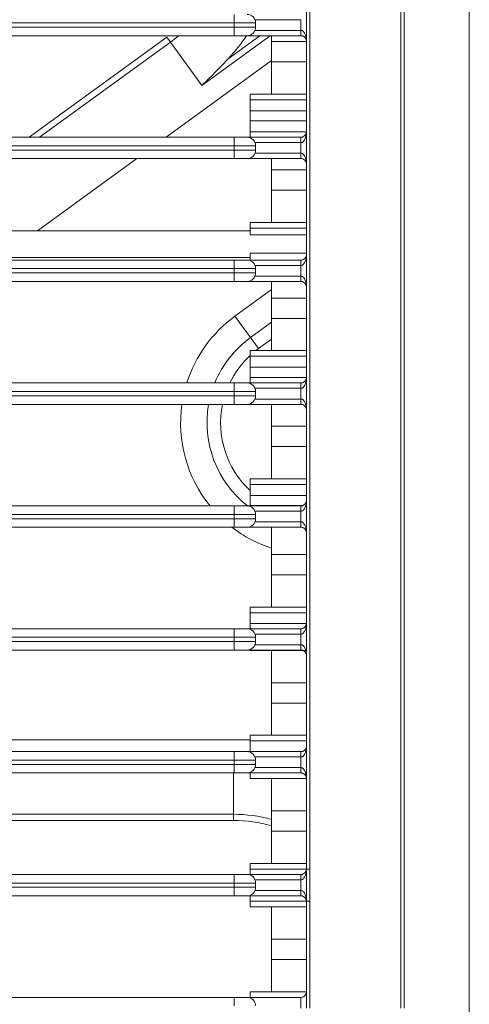
# Model space of a CAD drawing. Units: inches. Extents: x 5808 to 6446, y 216 to 440.
# Drawn here: x 6285 to 6287, y 340 to 345 of the extents above; entities that cross this region are included whole.
import ezdxf

# ---------------------------------------------------------------- set-up
doc = ezdxf.new("R2010")
doc.units = ezdxf.units.IN
doc.header["$MEASUREMENT"] = 0
doc.layers.add('1', color=7, linetype='Continuous', true_color=0xffffff)

msp = doc.modelspace()

# ---------------------------------------------------------------- linework, layer by layer
at = {"layer": '1', "color": 3, "linetype": 'Continuous', "lineweight": 13}
for p, q in [((6286.999892, 330.942413), (6286.999892, 349.342413)), ((6285.899892, 344.792413), (6285.899892, 344.752413)), ((6285.899892, 344.752413), (6269.699892, 344.752413)), ((6285.999892, 344.752413), (6285.899892, 344.752413)), ((6285.899892, 344.732413), (6285.899892, 344.752413)), ((6286.212393, 344.767413), (6285.996973, 344.767413)), ((6285.999892, 344.752413), (6285.999892, 344.732413)), ((6269.699892, 344.732413), (6285.899892, 344.732413)), ((6285.899892, 344.692413), (6269.699892, 344.692413)), ((6285.748429, 344.460066), (6286.068234, 344.692418)), ((6285.871383, 344.584359), (6286.020136, 344.692435)), ((6285.899892, 344.732413), (6285.999892, 344.732413)), ((6285.899892, 344.732413), (6285.899892, 344.692413)), ((6285.959892, 344.692413), (6285.899892, 344.692413)), ((6286.212392, 344.692413), (6285.959892, 344.692413)), ((6285.996973, 344.717413), (6286.212392, 344.717413)), ((6286.074892, 344.664959), (6286.074892, 344.692414)), ((6286.212392, 344.717413), (6286.212392, 344.692413)), ((6284.940986, 344.217403), (6285.584857, 344.685203)), ((6284.989103, 344.217401), (6285.601482, 344.662321)), ((6285.584857, 344.685203), (6285.601482, 344.662321)), ((6285.601482, 344.662321), (6285.748429, 344.460066)), ((6286.074892, 344.569854), (6286.074892, 344.664959)), ((6286.237391, 344.664959), (6286.074892, 344.664959)), ((6285.581679, 344.217429), (6286.074906, 344.57578)), ((6286.074892, 344.418678), (6286.074892, 344.569854)), ((6286.237391, 344.569854), (6286.074892, 344.569854)), ((6285.974892, 344.418695), (6285.974892, 344.39241)), ((6286.074892, 344.418695), (6285.974892, 344.418695)), ((6286.074892, 344.418678), (6286.237387, 344.418678)), ((6285.974892, 344.39241), (6285.974892, 344.341186)), ((6286.237386, 344.39241), (6285.974892, 344.39241)), ((6285.974892, 344.341186), (6285.974892, 344.29364)), ((6286.237386, 344.341186), (6285.974892, 344.341186)), ((6285.974892, 344.29364), (6285.974892, 344.242416)), ((6286.237386, 344.29364), (6285.974892, 344.29364)), ((6285.974892, 344.242416), (6285.974892, 344.217413)), ((6286.237386, 344.242416), (6285.974892, 344.242416)), ((6269.699892, 344.217413), (6285.899892, 344.217413)), ((6285.899892, 344.217413), (6285.959892, 344.217413)), ((6285.899892, 344.217413), (6285.899892, 344.177413)), ((6285.959892, 344.217413), (6286.212389, 344.217413)), ((6286.212389, 344.192413), (6285.996973, 344.192413)), ((6285.899892, 344.177413), (6269.699892, 344.177413)), ((6269.699892, 344.157413), (6285.899892, 344.157413)), ((6285.999892, 344.177413), (6285.899892, 344.177413)), ((6285.899892, 344.157413), (6285.899892, 344.177413)), ((6285.899892, 344.157413), (6285.899892, 344.117413)), ((6285.899892, 344.157413), (6285.999892, 344.157413)), ((6285.996973, 344.142413), (6286.212389, 344.142413)), ((6285.999892, 344.177413), (6285.999892, 344.157413)), ((6286.212389, 344.142413), (6286.212389, 344.117413)), ((6285.899892, 344.117413), (6269.699892, 344.117413)), ((6284.979553, 343.779959), (6285.44407, 344.117451)), ((6285.959892, 344.117413), (6285.899892, 344.117413)), ((6286.212389, 344.117413), (6285.959892, 344.117413)), ((6286.074892, 344.064959), (6286.074892, 344.117414)), ((6286.074892, 343.969854), (6286.074892, 344.064959)), ((6286.237387, 344.064959), (6286.074892, 344.064959)), ((6286.074892, 343.818678), (6286.074892, 343.969854)), ((6286.237387, 343.969854), (6286.074892, 343.969854)), ((6286.074892, 343.818695), (6285.974892, 343.818695)), ((6285.974892, 343.818695), (6285.974892, 343.79241)), ((6286.074892, 343.818678), (6286.237387, 343.818678)), ((6285.974892, 343.779913), (6281.249892, 343.779913)), ((6285.974892, 343.79241), (6285.974892, 343.759937)), ((6286.237386, 343.79241), (6285.974892, 343.79241)), ((6286.237386, 343.759937), (6285.974892, 343.759937)), ((6285.974892, 343.674889), (6286.237386, 343.674889)), ((6285.974892, 343.674889), (6285.974892, 343.642416)), ((6269.699892, 343.642413), (6285.899892, 343.642413)), ((6285.974892, 343.654913), (6281.249892, 343.654913)), ((6285.899892, 343.642413), (6285.899892, 343.602413)), ((6285.899892, 343.642413), (6285.959892, 343.642413)), ((6285.959892, 343.642413), (6286.212388, 343.642413)), ((6285.974892, 343.642416), (6285.974892, 343.642413)), ((6286.212589, 343.642416), (6285.974892, 343.642416)), ((6285.899892, 343.602413), (6269.699892, 343.602413)), ((6269.699892, 343.582413), (6285.899892, 343.582413)), ((6285.999892, 343.602413), (6285.899892, 343.602413)), ((6285.899892, 343.582413), (6285.899892, 343.602413)), ((6285.899892, 343.582413), (6285.899892, 343.542413)), ((6285.899892, 343.582413), (6285.999892, 343.582413)), ((6286.212388, 343.617413), (6285.996973, 343.617413)), ((6285.999892, 343.602413), (6285.999892, 343.582413)), ((6285.899892, 343.542413), (6269.699892, 343.542413)), ((6285.959892, 343.542413), (6285.899892, 343.542413)), ((6286.212389, 343.542413), (6285.959892, 343.542413)), ((6285.996973, 343.567413), (6286.212388, 343.567413)), ((6286.074892, 343.464959), (6286.074892, 343.542411)), ((6286.212388, 343.567413), (6286.212389, 343.542413)), ((6286.074892, 343.504269), (6285.903217, 343.379539)), ((6286.074892, 343.369854), (6286.074892, 343.464959)), ((6286.237387, 343.464959), (6286.074892, 343.464959)), ((6285.975891, 343.279513), (6285.903217, 343.379539)), ((6285.975891, 343.279513), (6286.074906, 343.351452)), ((6286.074892, 343.218678), (6286.074892, 343.369854)), ((6286.237387, 343.369854), (6286.074892, 343.369854)), ((6286.013297, 343.228027), (6285.975891, 343.279513)), ((6286.074915, 343.272795), (6286.013297, 343.228027)), ((6285.974892, 343.218695), (6285.974892, 343.19241)), ((6286.074892, 343.218695), (6285.974892, 343.218695)), ((6286.074892, 343.218678), (6286.237387, 343.218678)), ((6285.974892, 343.19241), (6285.974892, 343.141186)), ((6286.237386, 343.19241), (6285.974892, 343.19241)), ((6285.974892, 343.141186), (6285.974892, 343.09364)), ((6286.237386, 343.141186), (6285.974892, 343.141186)), ((6285.974892, 343.09364), (6285.974892, 343.067413)), ((6286.237386, 343.09364), (6285.974892, 343.09364)), ((6269.699892, 343.067413), (6285.899892, 343.067413)), ((6285.899892, 343.067413), (6285.959892, 343.067413)), ((6285.899892, 343.067413), (6285.899892, 343.027413)), ((6285.959892, 343.067413), (6286.21239, 343.067413)), ((6286.21239, 343.042413), (6285.996973, 343.042413)), ((6285.899892, 343.027413), (6269.699892, 343.027413)), ((6269.699892, 343.007413), (6285.899892, 343.007413)), ((6285.999892, 343.027413), (6285.899892, 343.027413)), ((6285.899892, 343.007413), (6285.899892, 343.027413)), ((6285.899892, 343.007413), (6285.899892, 342.967413)), ((6285.899892, 343.007413), (6285.999892, 343.007413)), ((6285.996973, 342.992413), (6286.21239, 342.992413)), ((6285.999892, 343.027413), (6285.999892, 343.007413)), ((6286.21239, 342.992413), (6286.21239, 342.967413)), ((6285.899892, 342.967413), (6269.699892, 342.967413)), ((6285.959892, 342.967413), (6285.899892, 342.967413)), ((6286.21239, 342.967413), (6285.959892, 342.967413)), ((6286.074892, 342.864959), (6286.074892, 342.967411)), ((6286.074892, 342.769854), (6286.074892, 342.864959)), ((6286.237391, 342.864959), (6286.074892, 342.864959)), ((6286.074892, 342.618678), (6286.074892, 342.769854)), ((6286.237391, 342.769854), (6286.074892, 342.769854)), ((6285.974892, 342.618695), (6285.974892, 342.59241)), ((6286.074892, 342.618695), (6285.974892, 342.618695)), ((6286.074892, 342.618678), (6286.237391, 342.618678)), ((6285.974892, 342.59241), (6285.974892, 342.541186)), ((6286.237386, 342.59241), (6285.974892, 342.59241)), ((6285.974892, 342.541186), (6285.974892, 342.49364)), ((6286.237386, 342.541186), (6285.974892, 342.541186)), ((6269.699892, 342.492413), (6285.899892, 342.492413)), ((6285.899892, 342.492413), (6285.899892, 342.452413)), ((6285.899892, 342.492413), (6285.959892, 342.492413)), ((6285.959892, 342.492413), (6286.212392, 342.492413)), ((6285.974892, 342.49364), (6285.974892, 342.492413)), ((6286.220089, 342.49364), (6285.974892, 342.49364)), ((6285.899892, 342.452413), (6269.699892, 342.452413)), ((6269.699892, 342.432413), (6285.899892, 342.432413)), ((6285.999892, 342.452413), (6285.899892, 342.452413)), ((6285.899892, 342.432413), (6285.899892, 342.452413)), ((6285.899892, 342.432413), (6285.899892, 342.392413)), ((6285.899892, 342.432413), (6285.999892, 342.432413)), ((6286.212392, 342.467413), (6285.996973, 342.467413)), ((6285.999892, 342.452413), (6285.999892, 342.432413)), ((6285.899892, 342.392413), (6269.699892, 342.392413)), ((6285.959892, 342.392413), (6285.899892, 342.392413)), ((6286.212392, 342.392413), (6285.959892, 342.392413)), ((6285.996973, 342.417413), (6286.212392, 342.417413)), ((6286.074892, 342.264959), (6286.074892, 342.392411)), ((6286.212392, 342.417413), (6286.212392, 342.392413)), ((6286.074892, 342.169854), (6286.074892, 342.264959)), ((6286.237391, 342.264959), (6286.074892, 342.264959)), ((6286.074892, 342.018678), (6286.074892, 342.169854)), ((6286.237391, 342.169854), (6286.074892, 342.169854)), ((6285.974892, 342.018695), (6285.974892, 341.99241)), ((6286.074892, 342.018695), (6285.974892, 342.018695)), ((6286.074892, 342.018678), (6286.237391, 342.018678)), ((6285.974892, 341.99241), (6285.974892, 341.941186)), ((6286.237392, 341.99241), (6285.974892, 341.99241)), ((6285.974892, 341.941186), (6285.974892, 341.917413)), ((6286.237392, 341.941186), (6285.974892, 341.941186)), ((6269.699892, 341.917413), (6285.899892, 341.917413)), ((6285.899892, 341.877413), (6269.699892, 341.877413)), ((6285.899892, 341.917413), (6285.959892, 341.917413)), ((6285.899892, 341.917413), (6285.899892, 341.877413)), ((6285.999892, 341.877413), (6285.899892, 341.877413)), ((6285.899892, 341.857413), (6285.899892, 341.877413)), ((6285.959892, 341.917413), (6286.212393, 341.917413)), ((6286.212393, 341.892413), (6285.996973, 341.892413)), ((6285.999892, 341.877413), (6285.999892, 341.857413)), ((6269.699892, 341.857413), (6285.899892, 341.857413)), ((6285.899892, 341.857413), (6285.899892, 341.817413)), ((6285.899892, 341.857413), (6285.999892, 341.857413)), ((6285.996973, 341.842413), (6286.212393, 341.842413)), ((6286.212393, 341.842413), (6286.212393, 341.817413)), ((6285.899892, 341.817413), (6269.699892, 341.817413)), ((6285.959892, 341.817413), (6285.899892, 341.817413)), ((6286.212393, 341.817413), (6285.959892, 341.817413)), ((6285.974892, 341.817413), (6285.974892, 341.816131)), ((6286.074892, 341.816131), (6285.974892, 341.816131)), ((6286.074892, 341.664959), (6286.074892, 341.816131)), ((6286.237391, 341.816131), (6286.074892, 341.816131)), ((6286.074892, 341.569854), (6286.074892, 341.664959)), ((6286.237391, 341.664959), (6286.074892, 341.664959)), ((6286.074892, 341.418678), (6286.074892, 341.569854)), ((6286.237391, 341.569854), (6286.074892, 341.569854)), ((6285.974892, 341.418695), (6285.974892, 341.39241)), ((6286.074892, 341.418695), (6285.974892, 341.418695)), ((6286.074892, 341.418678), (6286.237391, 341.418678)), ((6285.974944, 341.397294), (6284.726786, 341.397294)), ((6285.974892, 341.39241), (6285.974892, 341.342413)), ((6286.237392, 341.39241), (6285.974892, 341.39241)), ((6269.699892, 341.342413), (6285.899892, 341.342413)), ((6285.899892, 341.342413), (6285.959892, 341.342413)), ((6285.899892, 341.342413), (6285.899892, 341.302413)), ((6285.959892, 341.342413), (6286.212392, 341.342413)), ((6285.899892, 341.302413), (6269.699892, 341.302413)), ((6269.699892, 341.282413), (6285.899892, 341.282413)), ((6285.999892, 341.302413), (6285.899892, 341.302413)), ((6285.899892, 341.282413), (6285.899892, 341.302413)), ((6285.899892, 341.282413), (6285.999892, 341.282413)), ((6285.899892, 341.282413), (6285.899892, 341.242413)), ((6286.212392, 341.317413), (6285.996973, 341.317413)), ((6285.999892, 341.302413), (6285.999892, 341.282413)), ((6285.899892, 341.242413), (6269.699892, 341.242413)), ((6285.896998, 341.049009), (6285.896998, 341.242412)), ((6285.959892, 341.242413), (6285.899892, 341.242413)), ((6286.212392, 341.242413), (6285.959892, 341.242413)), ((6285.974892, 341.242413), (6285.974892, 341.216131)), ((6285.996973, 341.267413), (6286.212392, 341.267413)), ((6286.212392, 341.267413), (6286.212392, 341.242413)), ((6286.074892, 341.216131), (6285.974892, 341.216131)), ((6286.074892, 341.064959), (6286.074892, 341.216131)), ((6286.237391, 341.216131), (6286.074892, 341.216131)), ((6285.896998, 341.049009), (6284.726786, 341.049009)), ((6285.896998, 341.049009), (6285.896998, 341.020725)), ((6286.074892, 340.969854), (6286.074892, 341.064959)), ((6286.237391, 341.064959), (6286.074892, 341.064959)), ((6285.896998, 341.020725), (6284.726786, 341.020725)), ((6286.074892, 340.818678), (6286.074892, 340.969854)), ((6286.237391, 340.969854), (6286.074892, 340.969854)), ((6285.974892, 340.818695), (6285.974892, 340.79241)), ((6286.074892, 340.818695), (6285.974892, 340.818695)), ((6286.074892, 340.818678), (6286.237391, 340.818678)), ((6285.974892, 340.79241), (6285.974892, 340.767413)), ((6286.254483, 340.79241), (6285.974892, 340.79241)), ((6269.699892, 340.767413), (6285.899892, 340.767413)), ((6285.899892, 340.727413), (6269.699892, 340.727413)), ((6285.899892, 340.767413), (6285.899892, 340.727413)), ((6285.899892, 340.767413), (6285.959892, 340.767413)), ((6285.999892, 340.727413), (6285.899892, 340.727413)), ((6285.899892, 340.707413), (6285.899892, 340.727413)), ((6285.959892, 340.767413), (6286.212392, 340.767413)), ((6286.212392, 340.742413), (6285.996973, 340.742413)), ((6285.999892, 340.727413), (6285.999892, 340.707413)), ((6269.699892, 340.707413), (6285.899892, 340.707413)), ((6285.899892, 340.707413), (6285.999892, 340.707413)), ((6285.899892, 340.707413), (6285.899892, 340.667413)), ((6285.996973, 340.692413), (6286.212392, 340.692413)), ((6286.212392, 340.692413), (6286.212392, 340.667413)), ((6285.899892, 340.667413), (6269.699892, 340.667413)), ((6285.959892, 340.667413), (6285.899892, 340.667413)), ((6286.212392, 340.667413), (6285.959892, 340.667413)), ((6285.974892, 340.667413), (6285.974892, 340.642416)), ((6285.974892, 340.642416), (6285.974892, 340.616131)), ((6286.254483, 340.642416), (6285.974892, 340.642416)), ((6286.074892, 340.616131), (6285.974892, 340.616131)), ((6286.074892, 340.464959), (6286.074892, 340.616131)), ((6286.237391, 340.616131), (6286.074892, 340.616131)), ((6286.074892, 340.369854), (6286.074892, 340.464959)), ((6286.237391, 340.464959), (6286.074892, 340.464959)), ((6286.074892, 340.218678), (6286.074892, 340.369854)), ((6286.237391, 340.369854), (6286.074892, 340.369854)), ((6285.974892, 340.218695), (6285.974892, 340.192413)), ((6286.074892, 340.218695), (6285.974892, 340.218695)), ((6286.074892, 340.218678), (6286.237391, 340.218678)), ((6269.699892, 340.192413), (6285.899892, 340.192413)), ((6285.899892, 340.192413), (6285.959892, 340.192413)), ((6285.899892, 340.192413), (6285.899892, 340.152413)), ((6285.959892, 340.192413), (6286.212392, 340.192413))]:
    msp.add_line(p, q, dxfattribs=at)
for centre, radius, start, end in [((6285.959892, 344.752413), 0.04, 0, 90), ((6285.208675, 345.202974), 0.668284, 306, 310.183385), ((6285.208675, 345.202974), 0.906569, 316.970922, 325.724158), ((6285.959892, 344.732413), 0.04, 270, 0), ((6285.959892, 344.177413), 0.04, 0, 90), ((6285.959892, 344.157413), 0.04, 270, 0), ((6285.959892, 343.602413), 0.04, 0, 90), ((6285.959892, 343.582413), 0.04, 270, 0), ((6286.265627, 342.880725), 0.616569, 126, 162.375755), ((6286.265627, 342.880725), 0.492929, 126, 157.745276), ((6286.265627, 342.880725), 0.429289, 126, 128.070067), ((6286.265627, 342.880725), 0.429289, 132.630719, 154.224011), ((6285.959892, 343.027413), 0.04, 0, 90), ((6285.959892, 343.007413), 0.04, 270, 0), ((6286.265627, 342.880725), 0.616569, 171.918021, 219.033055), ((6286.265627, 342.880725), 0.492929, 169.87281, 231.975046), ((6286.265627, 342.880725), 0.429289, 168.351716, 227.369171), ((6285.959892, 342.452413), 0.04, 0, 90), ((6285.959892, 342.432413), 0.04, 270, 0), ((6286.265627, 342.880725), 0.616569, 232.371033, 251.979809), ((6285.959892, 341.877413), 0.04, 0, 90), ((6285.959892, 341.857413), 0.04, 270, 0), ((6285.959892, 341.302413), 0.04, 0, 90), ((6285.959892, 341.282413), 0.04, 270, 0), ((6285.896998, 340.380725), 0.668284, 74.560812, 90), ((6285.896998, 340.380725), 0.64, 73.860495, 90), ((6285.959892, 340.727413), 0.04, 0, 90), ((6285.959892, 340.707413), 0.04, 270, 0), ((6285.959892, 340.152413), 0.04, 0, 90)]:
    msp.add_arc(centre, radius, start, end, dxfattribs=at)
for centre, ratio, start_param, end_param in [((6286.212389, 344.192413), 0.00000757, 0, 1.57079633), ((6286.212388, 343.617413), 0.00000249, 4.71238898, 6.28318531), ((6286.21239, 343.042413), 0.00000664, 4.71238898, 6.28318531), ((6286.212392, 342.467413), 0.00000536, 4.71238898, 6.28318531), ((6286.212393, 341.892413), 0.00000115, 4.71238898, 6.28318531), ((6286.212392, 341.317413), 0.00000121, 0, 1.57079633), ((6286.212392, 340.742413), 0.00000166, 0, 1.57079633)]:
    msp.add_ellipse(centre, major_axis=(0, 0.025), ratio=ratio, start_param=start_param, end_param=end_param, dxfattribs=at)
for points, knots in [([(6286.695506, 340.142413), (6286.695506, 341.528896), (6286.695504, 342.91538), (6286.695507, 344.995105), (6286.695509, 345.688346), (6286.695503, 346.728209), (6286.695474, 347.074828), (6286.695548, 347.508107), (6286.695614, 347.594765), (6286.675912, 347.767337), (6286.658488, 347.85334), (6286.608168, 348.024766), (6286.574258, 348.111351), (6286.492502, 348.274268), (6286.444757, 348.351484), (6286.281046, 348.570486), (6286.143854, 348.697749), (6285.83786, 348.89394), (6285.66571, 348.964993), (6285.399031, 349.022762), (6285.307203, 349.034138), (6285.124123, 349.039667), (6285.032563, 349.038044), (6284.757904, 349.038018), (6284.574799, 349.038024), (6283.659271, 349.038029), (6282.926848, 349.038029), (6280.729581, 349.038026), (6279.264736, 349.038028), (6277.799892, 349.038027)], [0, 0, 0, 0, 0.25, 0.25, 0.375, 0.375, 0.4375, 0.4375, 0.453125, 0.453125, 0.46875, 0.46875, 0.484375, 0.484375, 0.5, 0.5, 0.53125, 0.53125, 0.5625, 0.5625, 0.578125, 0.578125, 0.59375, 0.59375, 0.625, 0.625, 0.75, 0.75, 1, 1, 1, 1]), ([(6277.799892, 349.022216), (6279.245363, 349.022216), (6280.690833, 349.022214), (6282.85904, 349.022218), (6283.581775, 349.022218), (6284.485194, 349.022212), (6284.665878, 349.022207), (6284.936904, 349.022223), (6285.027248, 349.022327), (6285.207928, 349.022155), (6285.29822, 349.019329), (6285.568525, 348.978557), (6285.749464, 348.916948), (6286.070339, 348.735427), (6286.214093, 348.615695), (6286.390936, 348.401579), (6286.442691, 348.325765), (6286.532264, 348.165526), (6286.570453, 348.079599), (6286.628863, 347.906818), (6286.649591, 347.820176), (6286.676093, 347.646448), (6286.679514, 347.559293), (6286.680453, 347.123033), (6286.679692, 346.773981), (6286.679697, 345.726891), (6286.679696, 345.028831), (6286.679693, 342.934652), (6286.679695, 341.538533), (6286.679694, 340.142413)], [0, 0, 0, 0, 0.25, 0.25, 0.375, 0.375, 0.40625, 0.40625, 0.421875, 0.421875, 0.4375, 0.4375, 0.46875, 0.46875, 0.5, 0.5, 0.515625, 0.515625, 0.53125, 0.53125, 0.546875, 0.546875, 0.5625, 0.5625, 0.625, 0.625, 0.75, 0.75, 1, 1, 1, 1]), ([(6277.799892, 348.597007), (6279.177542, 348.597007), (6280.555192, 348.597008), (6282.621667, 348.597007), (6283.310492, 348.597005), (6284.34373, 348.597013), (6284.688142, 348.597024), (6285.118658, 348.596983), (6285.205352, 348.599631), (6285.375993, 348.579792), (6285.458893, 348.560105), (6285.700321, 348.471718), (6285.847139, 348.374043), (6286.079768, 348.123334), (6286.166338, 347.969966), (6286.236689, 347.721581), (6286.250058, 347.63776), (6286.257075, 347.468113), (6286.254508, 347.38267), (6286.254522, 346.956773), (6286.254486, 346.616055), (6286.254505, 345.593901), (6286.254486, 344.912465), (6286.254478, 342.868157), (6286.254486, 341.505285), (6286.254486, 340.142413)], [0, 0, 0, 0, 0.25, 0.25, 0.375, 0.375, 0.4375, 0.4375, 0.453125, 0.453125, 0.46875, 0.46875, 0.5, 0.5, 0.53125, 0.53125, 0.546875, 0.546875, 0.5625, 0.5625, 0.625, 0.625, 0.75, 0.75, 1, 1, 1, 1]), ([(6286.237392, 340.142413), (6286.237392, 341.510435), (6286.237383, 342.878456), (6286.237392, 344.930489), (6286.237411, 345.6145), (6286.237391, 346.640516), (6286.237444, 346.982521), (6286.237408, 347.410028), (6286.240837, 347.495533), (6286.228941, 347.666523), (6286.212957, 347.750644), (6286.135098, 347.99561), (6286.04475, 348.143934), (6285.803978, 348.38541), (6285.654478, 348.476598), (6285.41235, 348.554428), (6285.329269, 348.570636), (6285.158318, 348.583387), (6285.072676, 348.579893), (6284.644865, 348.579931), (6284.302617, 348.579918), (6283.275871, 348.579911), (6282.591373, 348.579912), (6280.537881, 348.579914), (6279.168886, 348.579913), (6277.799892, 348.579913)], [0, 0, 0, 0, 0.25, 0.25, 0.375, 0.375, 0.4375, 0.4375, 0.453125, 0.453125, 0.46875, 0.46875, 0.5, 0.5, 0.53125, 0.53125, 0.546875, 0.546875, 0.5625, 0.5625, 0.625, 0.625, 0.75, 0.75, 1, 1, 1, 1]), ([(6286.212392, 344.717413), (6286.212392, 344.725746), (6286.212393, 344.73408), (6286.212393, 344.750746), (6286.212393, 344.75908), (6286.212393, 344.767413)], [0, 0, 0, 0, 0.5, 0.5, 1, 1, 1, 1]), ([(6286.212392, 344.717413), (6286.21266, 344.717413), (6286.212929, 344.717404), (6286.214638, 344.717294), (6286.216077, 344.71694), (6286.21841, 344.715987), (6286.219376, 344.71546), (6286.222636, 344.713294), (6286.224597, 344.711228), (6286.229593, 344.704581), (6286.231834, 344.69944), (6286.233903, 344.692941), (6286.234285, 344.691603), (6286.236523, 344.682886), (6286.23737, 344.675264), (6286.237392, 344.667604), (6286.237392, 344.667508), (6286.237392, 344.667413)], [0, 0, 0, 0, 0.01198088, 0.01198088, 0.07770514, 0.07770514, 0.12809653, 0.12809653, 0.26240453, 0.26240453, 0.53814954, 0.53814954, 0.60826671, 0.60826671, 0.99523321, 0.99523321, 1, 1, 1, 1]), ([(6286.237392, 344.667413), (6286.237392, 344.66746), (6286.237392, 344.667508), (6286.23737, 344.671338), (6286.236523, 344.675149), (6286.234284, 344.679508), (6286.233902, 344.680177), (6286.231833, 344.683426), (6286.229593, 344.685997), (6286.224597, 344.68932), (6286.222635, 344.690354), (6286.219375, 344.691437), (6286.21841, 344.6917), (6286.216077, 344.692176), (6286.214638, 344.692354), (6286.212928, 344.692409), (6286.21266, 344.692413), (6286.212392, 344.692413)], [0, 0, 0, 0, 0.00476678, 0.00476678, 0.39173183, 0.39173183, 0.46184874, 0.46184874, 0.73759275, 0.73759275, 0.87190028, 0.87190028, 0.92229385, 0.92229385, 0.98801546, 0.98801546, 1, 1, 1, 1]), ([(6285.871383, 344.584359), (6285.853175, 344.564854), (6285.834799, 344.545487), (6285.79438, 344.504187), (6285.772218, 344.482346), (6285.749207, 344.460795), (6285.748818, 344.46043), (6285.748429, 344.460066)], [0, 0, 0, 0, 0.45653062, 0.45653062, 0.99080878, 0.99080878, 1, 1, 1, 1]), ([(6286.212389, 344.217413), (6286.212657, 344.217413), (6286.212925, 344.217417), (6286.214635, 344.217472), (6286.216074, 344.21765), (6286.218407, 344.218126), (6286.219372, 344.21839), (6286.222632, 344.219472), (6286.224594, 344.220506), (6286.22959, 344.223829), (6286.23183, 344.2264), (6286.233899, 344.229649), (6286.234281, 344.230318), (6286.23652, 344.234676), (6286.237367, 344.238487), (6286.237389, 344.242318), (6286.237389, 344.242365), (6286.237389, 344.242413)], [0, 0, 0, 0, 0.01198216, 0.01198216, 0.07770656, 0.07770656, 0.12809933, 0.12809933, 0.2624093, 0.2624093, 0.53815542, 0.53815542, 0.60826616, 0.60826616, 0.9952332, 0.9952332, 1, 1, 1, 1]), ([(6286.237389, 344.242413), (6286.237389, 344.242318), (6286.237389, 344.242222), (6286.237367, 344.234562), (6286.23652, 344.22694), (6286.234281, 344.218223), (6286.233899, 344.216885), (6286.23183, 344.210386), (6286.22959, 344.205245), (6286.224594, 344.198598), (6286.222632, 344.196532), (6286.219372, 344.194366), (6286.218407, 344.193839), (6286.216074, 344.192886), (6286.214635, 344.192532), (6286.212925, 344.192422), (6286.212657, 344.192413), (6286.212389, 344.192413)], [0, 0, 0, 0, 0.00476679, 0.00476679, 0.39173332, 0.39173332, 0.46184397, 0.46184397, 0.7375897, 0.7375897, 0.87189946, 0.87189946, 0.92229309, 0.92229309, 0.98801644, 0.98801644, 1, 1, 1, 1]), ([(6286.212389, 344.142413), (6286.212389, 344.150746), (6286.212389, 344.15908), (6286.212389, 344.175746), (6286.212389, 344.18408), (6286.212389, 344.192413)], [0, 0, 0, 0, 0.5, 0.5, 1, 1, 1, 1]), ([(6286.212389, 344.142413), (6286.212657, 344.142413), (6286.212925, 344.142404), (6286.214635, 344.142294), (6286.216073, 344.14194), (6286.218407, 344.140987), (6286.219372, 344.14046), (6286.222632, 344.138294), (6286.224593, 344.136228), (6286.22959, 344.129581), (6286.23183, 344.12444), (6286.233899, 344.117941), (6286.234281, 344.116603), (6286.23652, 344.107886), (6286.237366, 344.100264), (6286.237388, 344.092604), (6286.237389, 344.092508), (6286.237389, 344.092413)], [0, 0, 0, 0, 0.01198229, 0.01198229, 0.07770607, 0.07770607, 0.12809865, 0.12809865, 0.26240757, 0.26240757, 0.53815296, 0.53815296, 0.6082667, 0.6082667, 0.99523321, 0.99523321, 1, 1, 1, 1]), ([(6286.237389, 344.092413), (6286.237389, 344.092461), (6286.237388, 344.092508), (6286.237366, 344.096338), (6286.23652, 344.100149), (6286.234281, 344.104508), (6286.233899, 344.105177), (6286.23183, 344.108426), (6286.22959, 344.110997), (6286.224593, 344.11432), (6286.222632, 344.115354), (6286.219372, 344.116437), (6286.218406, 344.1167), (6286.216073, 344.117176), (6286.214635, 344.117354), (6286.212925, 344.117409), (6286.212657, 344.117413), (6286.212389, 344.117413)], [0, 0, 0, 0, 0.00476679, 0.00476679, 0.39173288, 0.39173288, 0.46184655, 0.46184655, 0.73759167, 0.73759167, 0.87190048, 0.87190048, 0.92229364, 0.92229364, 0.98801672, 0.98801672, 1, 1, 1, 1]), ([(6286.237388, 343.667413), (6286.237388, 343.667318), (6286.237388, 343.667222), (6286.237366, 343.659562), (6286.23652, 343.65194), (6286.234281, 343.643223), (6286.233899, 343.641885), (6286.23183, 343.635386), (6286.229589, 343.630245), (6286.224593, 343.623598), (6286.222632, 343.621532), (6286.219372, 343.619366), (6286.218406, 343.618839), (6286.216073, 343.617886), (6286.214634, 343.617532), (6286.212925, 343.617422), (6286.212656, 343.617413), (6286.212388, 343.617413)], [0, 0, 0, 0, 0.00476679, 0.00476679, 0.39173323, 0.39173323, 0.46184636, 0.46184636, 0.73759181, 0.73759181, 0.87190094, 0.87190094, 0.92229373, 0.92229373, 0.98801743, 0.98801743, 1, 1, 1, 1]), ([(6286.212388, 343.642413), (6286.212656, 343.642413), (6286.212925, 343.642417), (6286.214634, 343.642472), (6286.216073, 343.64265), (6286.218406, 343.643126), (6286.219372, 343.64339), (6286.222632, 343.644472), (6286.224593, 343.645506), (6286.229589, 343.648829), (6286.23183, 343.6514), (6286.233899, 343.654649), (6286.234281, 343.655318), (6286.23652, 343.659677), (6286.237366, 343.663488), (6286.237388, 343.667318), (6286.237388, 343.667365), (6286.237388, 343.667413)], [0, 0, 0, 0, 0.01198302, 0.01198302, 0.0777064, 0.0777064, 0.12809947, 0.12809947, 0.26240854, 0.26240854, 0.53815387, 0.53815387, 0.60826696, 0.60826696, 0.99523321, 0.99523321, 1, 1, 1, 1]), ([(6286.212388, 343.567413), (6286.212388, 343.575746), (6286.212388, 343.58408), (6286.212388, 343.600746), (6286.212388, 343.60908), (6286.212388, 343.617413)], [0, 0, 0, 0, 0.5, 0.5, 1, 1, 1, 1]), ([(6286.212388, 343.567413), (6286.212657, 343.567413), (6286.212925, 343.567404), (6286.214635, 343.567294), (6286.216073, 343.56694), (6286.218406, 343.565987), (6286.219372, 343.56546), (6286.222632, 343.563294), (6286.224593, 343.561228), (6286.229589, 343.554581), (6286.23183, 343.54944), (6286.233899, 343.542941), (6286.234281, 343.541603), (6286.23652, 343.532886), (6286.237366, 343.525264), (6286.237388, 343.517604), (6286.237389, 343.517508), (6286.237389, 343.517413)], [0, 0, 0, 0, 0.01198316, 0.01198316, 0.07770666, 0.07770666, 0.12809996, 0.12809996, 0.26240947, 0.26240947, 0.53815508, 0.53815508, 0.60826678, 0.60826678, 0.99523321, 0.99523321, 1, 1, 1, 1]), ([(6286.237389, 343.517413), (6286.237389, 343.517461), (6286.237388, 343.517508), (6286.237366, 343.521339), (6286.23652, 343.52515), (6286.234281, 343.529508), (6286.233899, 343.530177), (6286.23183, 343.533426), (6286.22959, 343.535997), (6286.224593, 343.53932), (6286.222632, 343.540354), (6286.219372, 343.541437), (6286.218406, 343.5417), (6286.216073, 343.542176), (6286.214635, 343.542354), (6286.212925, 343.542409), (6286.212657, 343.542413), (6286.212389, 343.542413)], [0, 0, 0, 0, 0.0047668, 0.0047668, 0.39173347, 0.39173347, 0.46184521, 0.46184521, 0.73759101, 0.73759101, 0.87190062, 0.87190062, 0.92229351, 0.92229351, 0.98801751, 0.98801751, 1, 1, 1, 1]), ([(6286.23739, 343.092413), (6286.23739, 343.092318), (6286.23739, 343.092222), (6286.237368, 343.084562), (6286.236521, 343.07694), (6286.234282, 343.068223), (6286.2339, 343.066885), (6286.231831, 343.060386), (6286.229591, 343.055245), (6286.224595, 343.048598), (6286.222633, 343.046532), (6286.219373, 343.044366), (6286.218408, 343.043839), (6286.216075, 343.042886), (6286.214636, 343.042532), (6286.212926, 343.042422), (6286.212658, 343.042413), (6286.21239, 343.042413)], [0, 0, 0, 0, 0.00476679, 0.00476679, 0.39173315, 0.39173315, 0.46184736, 0.46184736, 0.73759269, 0.73759269, 0.87190155, 0.87190155, 0.922294, 0.922294, 0.98801785, 0.98801785, 1, 1, 1, 1]), ([(6286.21239, 343.067413), (6286.212658, 343.067413), (6286.212926, 343.067417), (6286.214636, 343.067472), (6286.216074, 343.06765), (6286.218408, 343.068126), (6286.219373, 343.06839), (6286.222633, 343.069473), (6286.224594, 343.070506), (6286.229591, 343.073829), (6286.231831, 343.0764), (6286.2339, 343.079649), (6286.234282, 343.080318), (6286.236521, 343.084677), (6286.237368, 343.088488), (6286.23739, 343.092318), (6286.23739, 343.092365), (6286.23739, 343.092413)], [0, 0, 0, 0, 0.01198338, 0.01198338, 0.07770634, 0.07770634, 0.12809952, 0.12809952, 0.26240822, 0.26240822, 0.53815321, 0.53815321, 0.60826733, 0.60826733, 0.99523321, 0.99523321, 1, 1, 1, 1]), ([(6286.21239, 342.992413), (6286.21239, 343.000746), (6286.21239, 343.00908), (6286.21239, 343.025746), (6286.21239, 343.03408), (6286.21239, 343.042413)], [0, 0, 0, 0, 0.5, 0.5, 1, 1, 1, 1]), ([(6286.21239, 342.992413), (6286.212658, 342.992413), (6286.212926, 342.992404), (6286.214636, 342.992294), (6286.216075, 342.99194), (6286.218408, 342.990987), (6286.219373, 342.99046), (6286.222633, 342.988294), (6286.224595, 342.986228), (6286.229591, 342.979581), (6286.231832, 342.97444), (6286.233901, 342.967941), (6286.234283, 342.966603), (6286.236521, 342.957886), (6286.237368, 342.950264), (6286.23739, 342.942604), (6286.23739, 342.942509), (6286.23739, 342.942413)], [0, 0, 0, 0, 0.01198346, 0.01198346, 0.07770687, 0.07770687, 0.12810042, 0.12810042, 0.26241015, 0.26241015, 0.53815582, 0.53815582, 0.60826686, 0.60826686, 0.99523321, 0.99523321, 1, 1, 1, 1]), ([(6286.23739, 342.942413), (6286.23739, 342.942461), (6286.23739, 342.942509), (6286.237368, 342.946339), (6286.236522, 342.95015), (6286.234283, 342.954508), (6286.233901, 342.955177), (6286.231832, 342.958426), (6286.229591, 342.960997), (6286.224595, 342.96432), (6286.222634, 342.965354), (6286.219373, 342.966437), (6286.218408, 342.9667), (6286.216075, 342.967176), (6286.214636, 342.967354), (6286.212926, 342.967409), (6286.212658, 342.967413), (6286.21239, 342.967413)], [0, 0, 0, 0, 0.0047668, 0.0047668, 0.39173363, 0.39173363, 0.46184475, 0.46184475, 0.73759078, 0.73759078, 0.87190067, 0.87190067, 0.92229346, 0.92229346, 0.98801779, 0.98801779, 1, 1, 1, 1]), ([(6286.237392, 342.517413), (6286.237392, 342.517318), (6286.237391, 342.517222), (6286.23737, 342.509562), (6286.236523, 342.50194), (6286.234284, 342.493223), (6286.233902, 342.491885), (6286.231833, 342.485386), (6286.229593, 342.480245), (6286.224596, 342.473598), (6286.222635, 342.471532), (6286.219375, 342.469366), (6286.21841, 342.468839), (6286.216076, 342.467886), (6286.214638, 342.467532), (6286.212928, 342.467422), (6286.21266, 342.467413), (6286.212392, 342.467413)], [0, 0, 0, 0, 0.00476679, 0.00476679, 0.39173308, 0.39173308, 0.46184706, 0.46184706, 0.73759241, 0.73759241, 0.87190136, 0.87190136, 0.92229391, 0.92229391, 0.98801773, 0.98801773, 1, 1, 1, 1]), ([(6286.212392, 342.492413), (6286.21266, 342.492413), (6286.212928, 342.492417), (6286.214638, 342.492472), (6286.216076, 342.49265), (6286.218409, 342.493126), (6286.219375, 342.49339), (6286.222635, 342.494473), (6286.224596, 342.495506), (6286.229593, 342.498829), (6286.231833, 342.5014), (6286.233902, 342.504649), (6286.234284, 342.505318), (6286.236523, 342.509677), (6286.23737, 342.513488), (6286.237391, 342.517318), (6286.237392, 342.517365), (6286.237392, 342.517413)], [0, 0, 0, 0, 0.01198326, 0.01198326, 0.07770635, 0.07770635, 0.1280995, 0.1280995, 0.26240831, 0.26240831, 0.53815338, 0.53815338, 0.6082673, 0.6082673, 0.99523321, 0.99523321, 1, 1, 1, 1]), ([(6286.212392, 342.417413), (6286.212392, 342.425746), (6286.212392, 342.43408), (6286.212392, 342.450746), (6286.212392, 342.45908), (6286.212392, 342.467413)], [0, 0, 0, 0, 0.5, 0.5, 1, 1, 1, 1]), ([(6286.212392, 342.417413), (6286.21266, 342.417413), (6286.212928, 342.417404), (6286.214638, 342.417294), (6286.216077, 342.41694), (6286.21841, 342.415987), (6286.219375, 342.41546), (6286.222635, 342.413294), (6286.224597, 342.411228), (6286.229593, 342.404581), (6286.231833, 342.39944), (6286.233902, 342.392941), (6286.234284, 342.391603), (6286.236523, 342.382886), (6286.23737, 342.375264), (6286.237392, 342.367604), (6286.237392, 342.367508), (6286.237392, 342.367413)], [0, 0, 0, 0, 0.01198324, 0.01198324, 0.07770674, 0.07770674, 0.1281001, 0.1281001, 0.26240969, 0.26240969, 0.53815529, 0.53815529, 0.60826693, 0.60826693, 0.99523321, 0.99523321, 1, 1, 1, 1]), ([(6286.237392, 342.367413), (6286.237392, 342.367461), (6286.237392, 342.367508), (6286.23737, 342.371339), (6286.236523, 342.37515), (6286.234284, 342.379508), (6286.233902, 342.380177), (6286.231833, 342.383426), (6286.229593, 342.385997), (6286.224597, 342.38932), (6286.222635, 342.390354), (6286.219375, 342.391437), (6286.21841, 342.3917), (6286.216077, 342.392176), (6286.214638, 342.392354), (6286.212928, 342.392409), (6286.21266, 342.392413), (6286.212392, 342.392413)], [0, 0, 0, 0, 0.0047668, 0.0047668, 0.39173341, 0.39173341, 0.46184511, 0.46184511, 0.73759095, 0.73759095, 0.87190065, 0.87190065, 0.9222935, 0.9222935, 0.98801761, 0.98801761, 1, 1, 1, 1]), ([(6286.212393, 341.917413), (6286.212661, 341.917413), (6286.212929, 341.917417), (6286.214639, 341.917472), (6286.216077, 341.91765), (6286.21841, 341.918126), (6286.219376, 341.91839), (6286.222636, 341.919472), (6286.224597, 341.920506), (6286.229594, 341.923829), (6286.231834, 341.9264), (6286.233903, 341.929649), (6286.234285, 341.930318), (6286.236524, 341.934677), (6286.23737, 341.938488), (6286.237392, 341.942318), (6286.237393, 341.942365), (6286.237393, 341.942413)], [0, 0, 0, 0, 0.01198289, 0.01198289, 0.07770641, 0.07770641, 0.12809944, 0.12809944, 0.26240862, 0.26240862, 0.53815402, 0.53815402, 0.60826699, 0.60826699, 0.99523321, 0.99523321, 1, 1, 1, 1]), ([(6286.237393, 341.942413), (6286.237393, 341.942318), (6286.237392, 341.942222), (6286.23737, 341.934562), (6286.236524, 341.92694), (6286.234285, 341.918223), (6286.233903, 341.916885), (6286.231834, 341.910386), (6286.229594, 341.905245), (6286.224597, 341.898598), (6286.222636, 341.896532), (6286.219376, 341.894366), (6286.21841, 341.893839), (6286.216077, 341.892886), (6286.214639, 341.892532), (6286.212929, 341.892422), (6286.212661, 341.892413), (6286.212393, 341.892413)], [0, 0, 0, 0, 0.00476679, 0.00476679, 0.39173309, 0.39173309, 0.46184607, 0.46184607, 0.73759153, 0.73759153, 0.87190074, 0.87190074, 0.92229364, 0.92229364, 0.98801732, 0.98801732, 1, 1, 1, 1]), ([(6286.212393, 341.842413), (6286.212393, 341.850746), (6286.212393, 341.85908), (6286.212393, 341.875746), (6286.212393, 341.88408), (6286.212393, 341.892413)], [0, 0, 0, 0, 0.5, 0.5, 1, 1, 1, 1]), ([(6286.212393, 341.842413), (6286.212661, 341.842413), (6286.212929, 341.842404), (6286.214639, 341.842294), (6286.216077, 341.84194), (6286.21841, 341.840987), (6286.219376, 341.84046), (6286.222636, 341.838294), (6286.224597, 341.836228), (6286.229594, 341.829581), (6286.231834, 341.82444), (6286.233903, 341.817941), (6286.234285, 341.816603), (6286.236524, 341.807886), (6286.237371, 341.800264), (6286.237392, 341.792604), (6286.237393, 341.792508), (6286.237393, 341.792413)], [0, 0, 0, 0, 0.01198285, 0.01198285, 0.07770648, 0.07770648, 0.12809951, 0.12809951, 0.26240884, 0.26240884, 0.53815435, 0.53815435, 0.6082669, 0.6082669, 0.99523321, 0.99523321, 1, 1, 1, 1]), ([(6286.237393, 341.792413), (6286.237393, 341.792461), (6286.237392, 341.792508), (6286.237371, 341.796339), (6286.236524, 341.80015), (6286.234285, 341.804508), (6286.233903, 341.805177), (6286.231834, 341.808426), (6286.229594, 341.810997), (6286.224597, 341.81432), (6286.222636, 341.815354), (6286.219376, 341.816437), (6286.21841, 341.8167), (6286.216077, 341.817176), (6286.214639, 341.817354), (6286.212929, 341.817409), (6286.212661, 341.817413), (6286.212393, 341.817413)], [0, 0, 0, 0, 0.00476679, 0.00476679, 0.39173315, 0.39173315, 0.46184571, 0.46184571, 0.73759125, 0.73759125, 0.87190059, 0.87190059, 0.92229356, 0.92229356, 0.98801726, 0.98801726, 1, 1, 1, 1]), ([(6286.212392, 341.342413), (6286.212661, 341.342413), (6286.212929, 341.342417), (6286.214639, 341.342472), (6286.216077, 341.34265), (6286.21841, 341.343126), (6286.219376, 341.34339), (6286.222636, 341.344472), (6286.224597, 341.345506), (6286.229593, 341.348829), (6286.231834, 341.3514), (6286.233903, 341.354649), (6286.234285, 341.355318), (6286.236524, 341.359677), (6286.23737, 341.363488), (6286.237392, 341.367318), (6286.237392, 341.367365), (6286.237392, 341.367413)], [0, 0, 0, 0, 0.01198269, 0.01198269, 0.07770645, 0.07770645, 0.12809941, 0.12809941, 0.2624088, 0.2624088, 0.53815439, 0.53815439, 0.60826679, 0.60826679, 0.99523321, 0.99523321, 1, 1, 1, 1]), ([(6286.237392, 341.367413), (6286.237392, 341.367318), (6286.237392, 341.367222), (6286.23737, 341.359562), (6286.236524, 341.35194), (6286.234285, 341.343223), (6286.233903, 341.341885), (6286.231834, 341.335386), (6286.229593, 341.330245), (6286.224597, 341.323598), (6286.222636, 341.321532), (6286.219376, 341.319366), (6286.21841, 341.318839), (6286.216077, 341.317886), (6286.214639, 341.317532), (6286.212929, 341.317422), (6286.212661, 341.317413), (6286.212392, 341.317413)], [0, 0, 0, 0, 0.00476679, 0.00476679, 0.39173312, 0.39173312, 0.4618455, 0.4618455, 0.73759103, 0.73759103, 0.8719004, 0.8719004, 0.92229349, 0.92229349, 0.98801709, 0.98801709, 1, 1, 1, 1]), ([(6286.212392, 341.267413), (6286.212392, 341.275746), (6286.212392, 341.28408), (6286.212392, 341.300746), (6286.212392, 341.30908), (6286.212392, 341.317413)], [0, 0, 0, 0, 0.5, 0.5, 1, 1, 1, 1]), ([(6286.212392, 341.267413), (6286.21266, 341.267413), (6286.212929, 341.267404), (6286.214639, 341.267294), (6286.216077, 341.26694), (6286.21841, 341.265987), (6286.219376, 341.26546), (6286.222636, 341.263294), (6286.224597, 341.261228), (6286.229593, 341.254581), (6286.231834, 341.24944), (6286.233903, 341.242941), (6286.234285, 341.241603), (6286.236524, 341.232886), (6286.23737, 341.225264), (6286.237392, 341.217604), (6286.237392, 341.217508), (6286.237392, 341.217413)], [0, 0, 0, 0, 0.01198266, 0.01198266, 0.07770634, 0.07770634, 0.12809922, 0.12809922, 0.26240841, 0.26240841, 0.53815387, 0.53815387, 0.60826688, 0.60826688, 0.99523321, 0.99523321, 1, 1, 1, 1]), ([(6286.237392, 341.217413), (6286.237392, 341.217461), (6286.237392, 341.217508), (6286.23737, 341.221338), (6286.236524, 341.225149), (6286.234285, 341.229508), (6286.233903, 341.230177), (6286.231834, 341.233426), (6286.229593, 341.235997), (6286.224597, 341.23932), (6286.222636, 341.240354), (6286.219376, 341.241437), (6286.21841, 341.2417), (6286.216077, 341.242176), (6286.214639, 341.242354), (6286.212929, 341.242409), (6286.21266, 341.242413), (6286.212392, 341.242413)], [0, 0, 0, 0, 0.00476679, 0.00476679, 0.39173302, 0.39173302, 0.46184601, 0.46184601, 0.7375914, 0.7375914, 0.87190056, 0.87190056, 0.92229359, 0.92229359, 0.98801708, 0.98801708, 1, 1, 1, 1]), ([(6286.212392, 340.767413), (6286.21266, 340.767413), (6286.212928, 340.767417), (6286.214638, 340.767472), (6286.216077, 340.76765), (6286.21841, 340.768126), (6286.219375, 340.76839), (6286.222635, 340.769472), (6286.224597, 340.770506), (6286.229593, 340.773829), (6286.231833, 340.7764), (6286.233903, 340.779649), (6286.234284, 340.780318), (6286.236523, 340.784677), (6286.23737, 340.788488), (6286.237392, 340.792318), (6286.237392, 340.792365), (6286.237392, 340.792413)], [0, 0, 0, 0, 0.01198265, 0.01198265, 0.07770646, 0.07770646, 0.1280994, 0.1280994, 0.26240884, 0.26240884, 0.53815447, 0.53815447, 0.60826674, 0.60826674, 0.99523321, 0.99523321, 1, 1, 1, 1]), ([(6286.237392, 340.792413), (6286.237392, 340.792318), (6286.237392, 340.792222), (6286.23737, 340.784562), (6286.236523, 340.77694), (6286.234284, 340.768223), (6286.233903, 340.766885), (6286.231833, 340.760386), (6286.229593, 340.755245), (6286.224597, 340.748598), (6286.222635, 340.746532), (6286.219375, 340.744366), (6286.21841, 340.743839), (6286.216077, 340.742886), (6286.214638, 340.742532), (6286.212928, 340.742422), (6286.21266, 340.742413), (6286.212392, 340.742413)], [0, 0, 0, 0, 0.00476679, 0.00476679, 0.39173314, 0.39173314, 0.46184539, 0.46184539, 0.73759094, 0.73759094, 0.87190033, 0.87190033, 0.92229346, 0.92229346, 0.98801704, 0.98801704, 1, 1, 1, 1]), ([(6286.212392, 340.692413), (6286.212392, 340.700746), (6286.212392, 340.70908), (6286.212392, 340.725746), (6286.212392, 340.73408), (6286.212392, 340.742413)], [0, 0, 0, 0, 0.5, 0.5, 1, 1, 1, 1]), ([(6286.212392, 340.692413), (6286.21266, 340.692413), (6286.212928, 340.692404), (6286.214638, 340.692294), (6286.216077, 340.69194), (6286.21841, 340.690987), (6286.219375, 340.69046), (6286.222635, 340.688294), (6286.224597, 340.686228), (6286.229593, 340.679581), (6286.231833, 340.67444), (6286.233902, 340.667941), (6286.234284, 340.666603), (6286.236523, 340.657886), (6286.23737, 340.650264), (6286.237392, 340.642604), (6286.237392, 340.642508), (6286.237392, 340.642413)], [0, 0, 0, 0, 0.01198265, 0.01198265, 0.07770633, 0.07770633, 0.1280992, 0.1280992, 0.26240839, 0.26240839, 0.53815385, 0.53815385, 0.60826685, 0.60826685, 0.99523321, 0.99523321, 1, 1, 1, 1]), ([(6286.237392, 340.642413), (6286.237392, 340.642461), (6286.237392, 340.642508), (6286.23737, 340.646338), (6286.236523, 340.650149), (6286.234284, 340.654508), (6286.233902, 340.655177), (6286.231833, 340.658426), (6286.229593, 340.660997), (6286.224597, 340.66432), (6286.222635, 340.665354), (6286.219375, 340.666437), (6286.21841, 340.6667), (6286.216077, 340.667176), (6286.214638, 340.667354), (6286.212928, 340.667409), (6286.21266, 340.667413), (6286.212392, 340.667413)], [0, 0, 0, 0, 0.00476679, 0.00476679, 0.39173303, 0.39173303, 0.46184602, 0.46184602, 0.7375914, 0.7375914, 0.87190055, 0.87190055, 0.92229359, 0.92229359, 0.98801707, 0.98801707, 1, 1, 1, 1]), ([(6286.212392, 340.192413), (6286.214611, 340.192413), (6286.216862, 340.192722), (6286.220996, 340.193843), (6286.222939, 340.19466), (6286.227102, 340.197007), (6286.229184, 340.198723), (6286.233213, 340.203145), (6286.234883, 340.206054), (6286.236897, 340.211701), (6286.237374, 340.214488), (6286.237392, 340.217308), (6286.237392, 340.21736), (6286.237392, 340.217413)], [0, 0, 0, 0, 0.13995055, 0.13995055, 0.27874848, 0.27874848, 0.47527101, 0.47527101, 0.74885103, 0.74885103, 0.99529913, 0.99529913, 1, 1, 1, 1])]:
    msp.add_open_spline(points, degree=3, knots=knots, dxfattribs=at)
msp.add_open_spline([(6286.212392, 340.142413), (6286.212392, 340.15908), (6286.212392, 340.175746), (6286.212392, 340.192413)], degree=3, dxfattribs=at)

doc.saveas('drawing.dxf')
